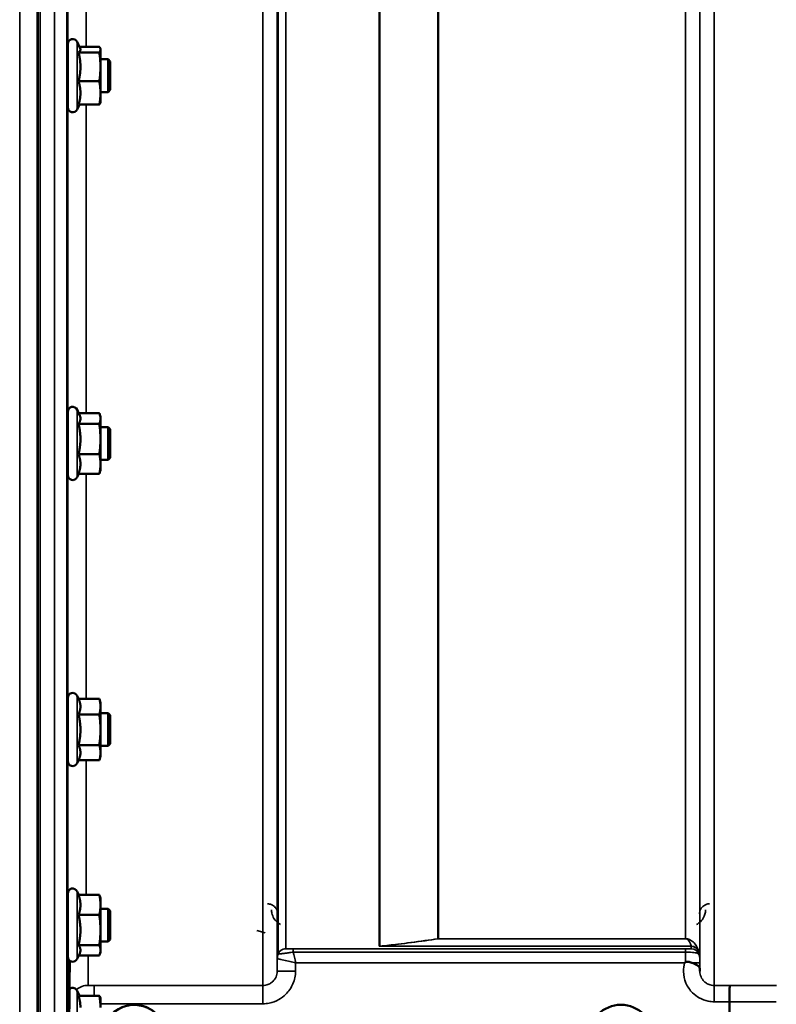
# Model space of a CAD drawing. Units: millimetres. Extents: x 120 to 9960, y -10 to 7117.
# Drawn here: x 2939 to 3124, y 1874 to 2115 of the extents above; entities that cross this region are included whole.
import ezdxf

# ---------------------------------------------------------------- set-up
doc = ezdxf.new("R2010")
doc.units = ezdxf.units.MM
doc.header["$LTSCALE"] = 24
for name, color, linetype, lineweight in [('Dimension (ISO)', 7, 'Continuous', 25), ('Visible (ISO)', 7, 'Continuous', 50), ('Visible Narrow (ISO)', 7, 'Continuous', 35)]:
    doc.layers.add(name, color=color, linetype=linetype, lineweight=lineweight)
doc.styles.add('Tricel ISO- C.S.', font='isocpeur.ttf')
doc.dimstyles.new('Tricel ISO- (cm)', dxfattribs={"dimscale": 24, "dimtxt": 4, "dimasz": 4, "dimexe": 4, "dimexo": 4, "dimgap": 1.2, "dimtad": 1, "dimdec": 0, "dimlfac": 0.1, "dimrnd": 1e-08, "dimzin": 0, "dimtxsty": 'Tricel ISO- C.S.', "dimcen": 0.09, "dimdle": 14, "dimclrd": 7, "dimclre": 7, "dimclrt": 256, "dimadec": 0, "dimazin": 0, "dimtfac": 1, "dimtdec": 0, "dimtmove": 0, "dimatfit": 3, "dimfxl": 1, "dimtolj": 1, "dimtzin": 0, "dimlwd": -1, "dimlwe": -1, "dimarcsym": 0})

# ---------------------------------------------------------------- blocks, each defined once
blk = doc.blocks.new('*D7')
at = {"layer": 'Defpoints', "color": 0, "transparency": 16777216}
for p in [(2247.25, 3328.61), (3143.03, 3328.61), (2943.51, 1848.38)]:
    blk.add_point(p, dxfattribs=at)
at = {"layer": 'Dimension (ISO)', "color": 7, "transparency": 16777216}
for p, q in [((3047.03, 3328.61), (2151.25, 3328.61)), ((2247.25, 1944.38), (2247.25, 3232.61)), ((2847.51, 1848.38), (2151.25, 1848.38))]:
    blk.add_line(p, q, dxfattribs=at)
for points in [[(2231.25, 3232.61), (2263.25, 3232.61), (2247.25, 3328.61)], [(2231.25, 1944.38), (2263.25, 1944.38), (2247.25, 1848.38)]]:
    blk.add_solid(points, dxfattribs=at)
at = {"layer": 'Dimension (ISO)', "transparency": 16777216, "insert": (2170.45, 2502.1), "char_height": 96, "attachment_point": 4, "rotation": 90, "style": 'Tricel ISO- C.S.'}
blk.add_mtext('\\A1;148', dxfattribs=at)
blk = doc.blocks.new('*D10')
at = {"layer": 'Defpoints', "color": 0, "transparency": 16777216}
for p in [(9239.74, 2702.18), (2640.16, 2640.24), (9239.74, 1480.3)]:
    blk.add_point(p, dxfattribs=at)
at = {"layer": 'Dimension (ISO)', "color": 7, "transparency": 16777216}
for p, q in [((9239.74, 2606.18), (9239.74, 1384.3)), ((2640.16, 2544.24), (2640.16, 1384.3)), ((2736.16, 1480.3), (9143.74, 1480.3))]:
    blk.add_line(p, q, dxfattribs=at)
for points in [[(2736.16, 1496.3), (2736.16, 1464.3), (2640.16, 1480.3)], [(9143.74, 1496.3), (9143.74, 1464.3), (9239.74, 1480.3)]]:
    blk.add_solid(points, dxfattribs=at)
at = {"layer": 'Dimension (ISO)', "transparency": 16777216, "insert": (5348.75, 1557.1), "char_height": 96, "attachment_point": 4, "style": 'Tricel ISO- C.S.'}
blk.add_mtext('\\A1;660', dxfattribs=at)

msp = doc.modelspace()

# ---------------------------------------------------------------- linework, layer by layer
at = {"layer": 'Visible (ISO)'}
for p, q in [((2943.35, 3014.27), (2943.35, 1851.57)), ((2953.79, 2107.54), (2953.03, 2109.19)), ((2950.74, 2093.18), (2950.74, 2108.68)), ((2953.38, 2106.63), (2958.47, 2106.63)), ((2953.58, 2108.01), (2958.47, 2108.01)), ((2958.74, 2107.43), (2958.71, 2107.54)), ((2958.74, 2107.32), (2958.74, 2107.43)), ((2958.74, 2103.09), (2958.74, 2107.32)), ((2950.74, 2104.93), (2950.68, 2104.93)), ((2960.64, 2104.93), (2958.74, 2104.93)), ((2960.64, 2096.93), (2960.64, 2104.93)), ((2961.14, 2104.43), (2960.64, 2104.93)), ((2961.14, 2104.43), (2961.14, 2097.43)), ((2958.74, 2096.7), (2958.74, 2103.09)), ((2953.38, 2099.55), (2958.47, 2099.55)), ((2950.74, 2096.93), (2950.63, 2096.93)), ((2960.64, 2096.93), (2958.74, 2096.93)), ((2961.14, 2097.43), (2960.64, 2096.93)), ((2958.74, 2094.43), (2958.74, 2096.7)), ((2953.58, 2093.85), (2953.03, 2092.67)), ((2953.38, 2093.85), (2958.47, 2093.85)), ((2958.74, 2094.43), (2958.71, 2094.32)), ((2950.74, 2003.26), (2950.74, 2018.76)), ((2953.64, 2017.96), (2953.03, 2019.27)), ((2953.42, 2018.42), (2958.47, 2018.42)), ((2958.74, 2017.51), (2958.62, 2017.96)), ((2958.74, 2017.1), (2958.74, 2017.51)), ((2950.74, 2015.01), (2950.68, 2015.01)), ((2953.38, 2015.78), (2958.47, 2015.78)), ((2958.74, 2012.08), (2958.74, 2017.1)), ((2960.64, 2015.01), (2958.74, 2015.01)), ((2960.64, 2007.01), (2960.64, 2015.01)), ((2961.14, 2014.51), (2960.64, 2015.01)), ((2961.14, 2014.51), (2961.14, 2007.51)), ((2958.74, 2005.99), (2958.74, 2012.08)), ((2953.38, 2008.38), (2958.47, 2008.38)), ((2950.74, 2007.01), (2950.62, 2007.01)), ((2960.64, 2007.01), (2958.74, 2007.01)), ((2958.74, 2004.51), (2958.74, 2005.99)), ((2961.14, 2007.51), (2960.64, 2007.01)), ((2953.42, 2003.61), (2953.03, 2002.76)), ((2953.38, 2003.61), (2958.47, 2003.61)), ((2958.74, 2004.51), (2958.62, 2004.07)), ((2950.74, 1933.32), (2950.74, 1948.82)), ((2953.38, 1948.58), (2953.03, 1949.33)), ((2953.38, 1948.58), (2958.47, 1948.58)), ((2958.74, 1947.57), (2958.48, 1948.53)), ((2958.74, 1946.67), (2958.74, 1947.57)), ((2958.74, 1941.01), (2958.74, 1946.67)), ((2950.74, 1945.07), (2950.69, 1945.07)), ((2953.38, 1944.76), (2958.47, 1944.76)), ((2960.64, 1945.07), (2958.74, 1945.07)), ((2960.64, 1937.07), (2960.64, 1945.07)), ((2961.14, 1944.57), (2960.64, 1945.07)), ((2961.14, 1944.57), (2961.14, 1937.57)), ((2958.74, 1935.41), (2958.74, 1941.01)), ((2950.74, 1937.07), (2950.62, 1937.07)), ((2953.38, 1937.25), (2958.47, 1937.25)), ((2960.64, 1937.07), (2958.74, 1937.07)), ((2961.14, 1937.57), (2960.64, 1937.07)), ((2953.4, 1933.61), (2953.03, 1932.81)), ((2953.38, 1933.57), (2958.47, 1933.57)), ((2958.74, 1934.57), (2958.48, 1933.61)), ((2958.74, 1934.57), (2958.74, 1935.41)), ((2950.74, 1885.48), (2950.74, 1900.98)), ((2953.44, 1900.61), (2953.03, 1901.48)), ((2953.38, 1900.61), (2958.47, 1900.61)), ((2958.74, 1899.73), (2958.63, 1900.12)), ((2958.74, 1898.17), (2958.74, 1899.73)), ((2950.74, 1897.23), (2950.69, 1897.23)), ((2958.74, 1892.04), (2958.74, 1898.17)), ((2960.64, 1897.23), (2958.74, 1897.23)), ((2960.64, 1889.23), (2960.64, 1897.23)), ((2961.14, 1896.73), (2960.64, 1897.23)), ((2953.38, 1895.72), (2958.47, 1895.72)), ((2961.14, 1896.73), (2961.14, 1889.73)), ((2958.74, 1887.1), (2958.74, 1892.04)), ((2950.74, 1889.23), (2950.62, 1889.23)), ((2953.38, 1888.35), (2958.47, 1888.35)), ((2960.64, 1889.23), (2958.74, 1889.23)), ((2961.14, 1889.73), (2960.64, 1889.23)), ((2950.53, 1863.77), (2950.73, 1885.99)), ((2950.73, 1885.99), (2950.73, 1885.99)), ((2953.66, 1886.33), (2953.03, 1884.97)), ((2953.44, 1885.85), (2958.47, 1885.85)), ((2958.74, 1886.73), (2958.63, 1886.33)), ((2958.74, 1886.73), (2958.74, 1887.1)), ((2953.6, 1875.96), (2953.03, 1877.19)), ((2953.38, 1875.96), (2958.47, 1875.96)), ((2958.74, 1875.44), (2958.71, 1875.53)), ((2958.74, 1873.07), (2958.74, 1875.44)), ((3112.56, 1851.37), (3112.56, 1874.51)), ((3112.56, 1874.51), (3112.56, 1874.51))]:
    msp.add_line(p, q, dxfattribs=at)
for centre, start, end in [((2951.94, 2108.68), 25, 180), ((2951.94, 2093.18), 180, 335), ((2951.94, 2018.76), 25, 180), ((2951.94, 2003.26), 180, 335), ((2951.94, 1948.82), 25, 180), ((2951.94, 1933.32), 180, 335), ((2951.94, 1900.98), 25, 180), ((2951.94, 1885.48), 180, 335), ((2951.94, 1876.69), 25, 122.7023)]:
    msp.add_arc(centre, 1.2, start, end, dxfattribs=at)
for centre, major_axis, start_param, end_param in [((2967.01, 1865.87), (7.87, 0), 3.576126, 8.695112), ((2967.01, 1865.88), (7.87, 0), 0, 2.411926), ((3086.01, 1865.88), (-7.87, 0), 3.141593, 6.283185)]:
    msp.add_ellipse(centre, major_axis=major_axis, ratio=0.999962, start_param=start_param, end_param=end_param, dxfattribs=at)
for points, weights in [([(2953.38, 2106.63), (2953.84, 2107), (2953.84, 2107.32)], [1.02350695612, 1.05008356558, 1]), ([(2953.84, 2103.09), (2953.84, 2104.73), (2953.38, 2106.63)], [1, 1.05008356558, 1.02350695612]), ([(2953.84, 2107.32), (2953.84, 2107.43), (2953.79, 2107.54)], [1, 1.01672770906, 1.02490372201]), ([(2958.74, 2107.32), (2958.74, 2107.64), (2958.47, 2108.01)], [1, 1.0379548493, 1]), ([(2958.47, 2106.63), (2958.74, 2107), (2958.74, 2107.32)], [1, 1.0379548493, 1]), ([(2958.74, 2103.09), (2958.74, 2104.73), (2958.47, 2106.63)], [1, 1.0379548493, 1]), ([(2953.38, 2099.55), (2953.84, 2101.45), (2953.84, 2103.09)], [1.02350695612, 1.05008356558, 1]), ([(2958.47, 2099.55), (2958.74, 2101.45), (2958.74, 2103.09)], [1, 1.0379548493, 1]), ([(2953.84, 2096.7), (2953.84, 2098.03), (2953.38, 2099.55)], [1, 1.05008356558, 1.02350695612]), ([(2958.74, 2096.7), (2958.74, 2098.03), (2958.47, 2099.55)], [1, 1.0379548493, 1]), ([(2953.38, 2093.85), (2953.84, 2095.38), (2953.84, 2096.7)], [1.02350695612, 1.05008356558, 1]), ([(2958.47, 2093.85), (2958.74, 2095.38), (2958.74, 2096.7)], [1, 1.0379548493, 1]), ([(2958.71, 2094.32), (2958.65, 2094.1), (2958.47, 2093.85)], [1.01695030077, 1.02517981054, 1]), ([(2953.84, 2017.1), (2953.84, 2017.51), (2953.64, 2017.96)], [1, 1.03336372631, 1.03270791342]), ([(2958.74, 2017.1), (2958.74, 2017.71), (2958.47, 2018.42)], [1, 1.0379548493, 1]), ([(2953.38, 2015.78), (2953.84, 2016.49), (2953.84, 2017.1)], [1.02350695612, 1.05008356558, 1]), ([(2953.84, 2012.08), (2953.84, 2013.8), (2953.38, 2015.78)], [1, 1.05008356558, 1.02350695612]), ([(2958.47, 2015.78), (2958.74, 2016.49), (2958.74, 2017.1)], [1, 1.0379548493, 1]), ([(2958.74, 2012.08), (2958.74, 2013.8), (2958.47, 2015.78)], [1, 1.0379548493, 1]), ([(2953.38, 2008.38), (2953.84, 2010.36), (2953.84, 2012.08)], [1.02350695612, 1.05008356558, 1]), ([(2958.47, 2008.38), (2958.74, 2010.36), (2958.74, 2012.08)], [1, 1.0379548493, 1]), ([(2953.84, 2005.99), (2953.84, 2007.1), (2953.38, 2008.38)], [1, 1.05008356558, 1.02350695612]), ([(2958.74, 2005.99), (2958.74, 2007.1), (2958.47, 2008.38)], [1, 1.0379548493, 1]), ([(2953.38, 2003.61), (2953.84, 2004.89), (2953.84, 2005.99)], [1.02350695612, 1.05008356558, 1]), ([(2958.47, 2003.61), (2958.74, 2004.89), (2958.74, 2005.99)], [1, 1.0379548493, 1]), ([(2958.62, 2004.07), (2958.56, 2003.85), (2958.47, 2003.61)], [1.01681603947, 1.01257293214, 1]), ([(2953.84, 1946.67), (2953.84, 1947.55), (2953.38, 1948.58)], [1, 1.05008356558, 1.02350695612]), ([(2958.74, 1946.67), (2958.74, 1947.55), (2958.47, 1948.58)], [1, 1.0379548493, 1]), ([(2958.47, 1948.58), (2958.47, 1948.55), (2958.48, 1948.53)], [1, 1.00077082945, 1.00151034916]), ([(2953.38, 1944.76), (2953.84, 1945.78), (2953.84, 1946.67)], [1.02350695612, 1.05008356558, 1]), ([(2958.47, 1944.76), (2958.74, 1945.78), (2958.74, 1946.67)], [1, 1.0379548493, 1]), ([(2953.84, 1941.01), (2953.84, 1942.75), (2953.38, 1944.76)], [1, 1.05008356558, 1.02350695612]), ([(2958.74, 1941.01), (2958.74, 1942.75), (2958.47, 1944.76)], [1, 1.0379548493, 1]), ([(2953.38, 1937.25), (2953.84, 1939.27), (2953.84, 1941.01)], [1.02350695612, 1.05008356558, 1]), ([(2958.47, 1937.25), (2958.74, 1939.27), (2958.74, 1941.01)], [1, 1.0379548493, 1]), ([(2953.84, 1935.41), (2953.84, 1936.27), (2953.38, 1937.25)], [1, 1.05008356558, 1.02350695612]), ([(2958.74, 1935.41), (2958.74, 1936.27), (2958.47, 1937.25)], [1, 1.0379548493, 1]), ([(2953.4, 1933.61), (2953.84, 1934.57), (2953.84, 1935.41)], [1.02456645884, 1.04905477113, 1]), ([(2958.47, 1933.57), (2958.74, 1934.55), (2958.74, 1935.41)], [1, 1.0379548493, 1]), ([(2953.84, 1898.17), (2953.84, 1899.3), (2953.38, 1900.61)], [1, 1.05008356558, 1.02350695612]), ([(2958.74, 1898.17), (2958.74, 1899.3), (2958.47, 1900.61)], [1, 1.0379548493, 1]), ([(2958.47, 1900.61), (2958.57, 1900.35), (2958.63, 1900.12)], [1, 1.01402125855, 1.0176830666]), ([(2953.38, 1895.72), (2953.84, 1897.03), (2953.84, 1898.17)], [1.02350695612, 1.05008356558, 1]), ([(2958.47, 1895.72), (2958.74, 1897.03), (2958.74, 1898.17)], [1, 1.0379548493, 1]), ([(2953.84, 1892.04), (2953.84, 1893.75), (2953.38, 1895.72)], [1, 1.05008356558, 1.02350695612]), ([(2958.74, 1892.04), (2958.74, 1893.75), (2958.47, 1895.72)], [1, 1.0379548493, 1]), ([(2953.38, 1888.35), (2953.84, 1890.32), (2953.84, 1892.04)], [1.02350695612, 1.05008356558, 1]), ([(2958.47, 1888.35), (2958.74, 1890.32), (2958.74, 1892.04)], [1, 1.0379548493, 1]), ([(2953.84, 1887.1), (2953.84, 1887.68), (2953.38, 1888.35)], [1, 1.05008356558, 1.02350695612]), ([(2958.74, 1887.1), (2958.74, 1887.68), (2958.47, 1888.35)], [1, 1.0379548493, 1]), ([(2953.66, 1886.33), (2953.84, 1886.73), (2953.84, 1887.1)], [1.03267090681, 1.03144597947, 1]), ([(2958.47, 1885.85), (2958.74, 1886.52), (2958.74, 1887.1)], [1, 1.0379548493, 1]), ([(2951.03, 1862.8), (2951.13, 1873.8), (2951.23, 1884.51)], [33.8374806463, 34.303031091, 34.7684909088]), ([(2953.84, 1873.07), (2953.84, 1874.41), (2953.38, 1875.96)], [1, 1.05008356558, 1.02350695612]), ([(2958.74, 1873.07), (2958.74, 1874.41), (2958.47, 1875.96)], [1, 1.0379548493, 1]), ([(2958.47, 1875.96), (2958.66, 1875.73), (2958.71, 1875.53)], [1, 1.02656069282, 1.01594719494])]:
    msp.add_rational_spline(points, weights, degree=2, dxfattribs=at)
for points, knots in [([(2950.66, 2103.95), (2950.67, 2104.32), (2950.67, 2104.65), (2950.68, 2105.08), (2950.68, 2105.18), (2950.69, 2105.18), (2950.69, 2105.1), (2950.69, 2104.93)], [0, 0, 0, 0, 0.1595334, 0.1595334, 0.3190669, 0.3190669, 0.4588541, 0.4588541, 0.4588541, 0.4588541]), ([(2950.64, 2096.93), (2950.64, 2096.76), (2950.64, 2096.68), (2950.63, 2096.68), (2950.63, 2096.78), (2950.62, 2097.22), (2950.62, 2097.55), (2950.62, 2098.3), (2950.62, 2098.78), (2950.63, 2099.83), (2950.63, 2100.41), (2950.64, 2101.48), (2950.64, 2102.05), (2950.65, 2103.1), (2950.66, 2103.57), (2950.66, 2103.95)], [1.457712, 1.457712, 1.457712, 1.457712, 1.597564, 1.597564, 1.758222, 1.758222, 1.918881, 1.918881, 2.079539, 2.079539, 2.240197, 2.240197, 2.400859, 2.400859, 2.56152, 2.56152, 2.56152, 2.56152]), ([(2950.66, 2013.47), (2950.67, 2013.9), (2950.67, 2014.3), (2950.68, 2014.91), (2950.68, 2015.11), (2950.69, 2015.29), (2950.69, 2015.28), (2950.7, 2015.12), (2950.7, 2015.07), (2950.7, 2015.01)], [0, 0, 0, 0, 0.1595334, 0.1595334, 0.3190669, 0.3190669, 0.4785936, 0.4785936, 0.5287658, 0.5287658, 0.5287658, 0.5287658]), ([(2950.64, 2007.01), (2950.64, 2006.93), (2950.64, 2006.87), (2950.63, 2006.74), (2950.63, 2006.74), (2950.62, 2006.98), (2950.62, 2007.22), (2950.62, 2007.84), (2950.62, 2008.25), (2950.63, 2009.21), (2950.63, 2009.76), (2950.64, 2010.81), (2950.64, 2011.39), (2950.65, 2012.5), (2950.66, 2013.03), (2950.66, 2013.47)], [1.528053, 1.528053, 1.528053, 1.528053, 1.597564, 1.597564, 1.758222, 1.758222, 1.918881, 1.918881, 2.079539, 2.079539, 2.240197, 2.240197, 2.400859, 2.400859, 2.56152, 2.56152, 2.56152, 2.56152]), ([(2950.66, 1942.89), (2950.67, 1943.37), (2950.67, 1943.84), (2950.68, 1944.6), (2950.68, 1944.89), (2950.69, 1945.25), (2950.69, 1945.34), (2950.7, 1945.3), (2950.7, 1945.21), (2950.7, 1945.07)], [0, 0, 0, 0, 0.1595334, 0.1595334, 0.3190669, 0.3190669, 0.4785936, 0.4785936, 0.5997424, 0.5997424, 0.5997424, 0.5997424]), ([(2950.63, 1937.07), (2950.63, 1936.89), (2950.63, 1936.8), (2950.62, 1936.85), (2950.62, 1936.99), (2950.62, 1937.45), (2950.62, 1937.78), (2950.63, 1938.62), (2950.63, 1939.12), (2950.64, 1940.13), (2950.64, 1940.7), (2950.65, 1941.84), (2950.66, 1942.4), (2950.66, 1942.89)], [1.6005409, 1.6005409, 1.6005409, 1.6005409, 1.7582223, 1.7582223, 1.9188805, 1.9188805, 2.0795387, 2.0795387, 2.2401969, 2.2401969, 2.4008587, 2.4008587, 2.5615204, 2.5615204, 2.5615204, 2.5615204]), ([(2950.66, 1894.35), (2950.67, 1894.86), (2950.67, 1895.38), (2950.68, 1896.27), (2950.68, 1896.65), (2950.69, 1897.18), (2950.69, 1897.37), (2950.7, 1897.51), (2950.7, 1897.47), (2950.7, 1897.3), (2950.7, 1897.27), (2950.7, 1897.23)], [0, 0, 0, 0, 0.1595334, 0.1595334, 0.3190669, 0.3190669, 0.4785936, 0.4785936, 0.6381203, 0.6381203, 0.6728855, 0.6728855, 0.6728855, 0.6728855]), ([(2950.63, 1889.23), (2950.63, 1889.13), (2950.63, 1889.05), (2950.62, 1888.94), (2950.62, 1888.98), (2950.62, 1889.26), (2950.62, 1889.51), (2950.63, 1890.21), (2950.63, 1890.65), (2950.64, 1891.58), (2950.64, 1892.13), (2950.65, 1893.25), (2950.66, 1893.83), (2950.66, 1894.35)], [1.6727778, 1.6727778, 1.6727778, 1.6727778, 1.7582223, 1.7582223, 1.9188805, 1.9188805, 2.0795387, 2.0795387, 2.2401969, 2.2401969, 2.4008587, 2.4008587, 2.5615204, 2.5615204, 2.5615204, 2.5615204]), ([(3101.59, 1884.02), (3101.59, 1884.03), (3101.6, 1884.03), (3101.67, 1884.08), (3101.73, 1884.13), (3101.8, 1884.18)], [-0.00150041, -0.00150041, -0.00150041, -0.00150041, 0, 0, 0.02476938, 0.02476938, 0.02476938, 0.02476938]), ([(3101.8, 1884.18), (3101.83, 1884.21), (3101.86, 1884.22), (3101.95, 1884.26), (3102.01, 1884.27), (3102.17, 1884.3), (3102.3, 1884.3), (3102.72, 1884.26), (3103.05, 1884.17), (3103.39, 1884.03)], [0, 0, 0, 0, 0.0107836, 0.0107836, 0.0290124, 0.0290124, 0.0609499, 0.0609499, 0.1272002, 0.1272002, 0.1272002, 0.1272002]), ([(3103.39, 1884.03), (3103.82, 1883.86), (3104.21, 1883.68), (3104.79, 1883.36), (3104.98, 1883.22), (3105.17, 1882.99), (3105.22, 1882.91), (3105.3, 1882.69), (3105.31, 1882.56), (3105.31, 1882.42)], [0, 0, 0, 0, 0.155503, 0.155503, 0.2901517, 0.2901517, 0.3644975, 0.3644975, 0.4592626, 0.4592626, 0.4592626, 0.4592626]), ([(3105.31, 1882.42), (3105.31, 1882.34), (3105.31, 1882.26), (3105.31, 1882.11), (3105.31, 1882.03), (3105.31, 1881.95), (3105.31, 1881.95), (3105.31, 1881.94)], [0.00171927, 0.00171927, 0.00171927, 0.00171927, 0.03518742, 0.03518742, 0.06916898, 0.06916898, 0.07032156, 0.07032156, 0.07032156, 0.07032156]), ([(3112.64, 1878.47), (3112.64, 1878.47), (3112.64, 1878.47), (3112.63, 1878.46), (3112.62, 1878.36), (3112.6, 1877.97), (3112.59, 1877.67), (3112.58, 1876.94), (3112.57, 1876.5), (3112.56, 1875.54), (3112.56, 1875.03), (3112.56, 1874.51)], [-0.0015255, -0.0015255, -0.0015255, -0.0015255, 0, 0, 0.1504998, 0.1504998, 0.3067848, 0.3067848, 0.4630308, 0.4630308, 0.6192556, 0.6192556, 0.6192556, 0.6192556])]:
    msp.add_open_spline(points, degree=3, knots=knots, dxfattribs=at)
msp.add_open_spline([(2950.74, 1886.21), (2950.73, 1886.13), (2950.73, 1886.06), (2950.73, 1885.99)], degree=3, dxfattribs=at)
at = {"layer": 'Visible Narrow (ISO)'}
for p, q in [((2938.98, 1848.46), (2938.98, 3488.3)), ((2998.45, 1878.48), (2998.45, 3052.59)), ((3108.81, 3053.02), (3108.81, 1878.47)), ((3001.95, 3050.74), (3001.95, 1881.95)), ((3105.31, 1881.94), (3105.31, 3051.17)), ((3001.98, 1885.01), (3001.98, 3049.18)), ((3002.18, 1886.15), (3002.18, 3048.63)), ((3004.06, 3047.98), (3004.06, 1887.48)), ((3105.29, 3049.2), (3105.29, 1885.01)), ((3026.93, 1888.07), (3026.93, 3030.38)), ((3027.07, 3030.13), (3027.07, 1888.08)), ((2943.51, 3014.27), (2943.51, 1851.57)), ((2944.01, 1851.57), (2944.01, 3014.27)), ((3041.23, 1889.91), (3041.23, 3015.29)), ((3041.37, 3015.29), (3041.37, 1889.92)), ((3101.79, 1889.92), (3101.79, 3015.29)), ((2947.53, 1860.82), (2947.53, 2948.96)), ((2950.53, 2947.82), (2950.53, 1863.77)), ((2950.73, 2104.93), (2950.73, 2204.09)), ((2955.23, 2201.55), (2955.23, 2108.01)), ((2953.03, 2092.67), (2953.03, 2109.19)), ((2950.73, 2015.01), (2950.73, 2096.93)), ((2955.23, 2093.85), (2955.23, 2018.42)), ((2953.03, 2002.76), (2953.03, 2019.27)), ((2950.73, 1945.07), (2950.73, 2007.01)), ((2955.23, 2003.61), (2955.23, 1948.58)), ((2953.03, 1932.81), (2953.03, 1949.33)), ((2950.73, 1897.23), (2950.73, 1937.07)), ((2955.23, 1933.57), (2955.23, 1900.61)), ((2953.03, 1884.97), (2953.03, 1901.48)), ((2997, 1891.9), (2998.99, 1891.39)), ((3041.37, 1889.91), (3041.37, 1889.92)), ((3101.79, 1889.92), (3041.37, 1889.92)), ((3041.37, 1889.91), (3101.79, 1889.91)), ((3101.79, 1889.91), (3101.79, 1889.92)), ((2950.73, 1885.99), (2950.73, 1889.23)), ((3005.89, 1887.45), (3005.89, 1886.63)), ((3101.79, 1887.45), (3005.89, 1887.45)), ((3027.22, 1888.06), (3027.22, 1888.07)), ((3103.2, 1888.07), (3027.22, 1888.07)), ((3027.22, 1888.06), (3103.2, 1888.06)), ((3101.79, 1887.45), (3101.79, 1886.63)), ((3103.2, 1887.48), (3103.2, 1888.06)), ((2955.73, 1885.85), (2955.73, 1878.5)), ((3001.98, 1885.01), (3001.95, 1881.95)), ((3005.89, 1886.63), (3101.79, 1886.63)), ((3105.09, 1886.73), (3105.09, 1886.15)), ((2951.23, 1877.24), (2951.23, 1884.51)), ((3006.45, 1881.95), (3006.47, 1884.02)), ((3006.47, 1884.02), (3101.59, 1884.02)), ((3105.31, 1882.42), (3105.3, 1884.02)), ((2957.23, 1875.96), (2957.23, 1878.48)), ((2998.45, 1878.48), (2957.23, 1878.48)), ((2998.45, 1874.02), (2998.45, 1878.48)), ((3108.81, 1878.47), (3108.81, 1874.51)), ((3112.64, 1878.47), (3108.81, 1878.47)), ((2953.03, 1860.68), (2953.03, 1877.19)), ((2958.74, 1874.02), (2998.45, 1874.02)), ((3108.81, 1874.51), (3112.56, 1874.51))]:
    msp.add_line(p, q, dxfattribs=at)
for centre, major_axis, ratio, start_param, end_param in [((3041.37, 1887.92), (-2, 0), 0.998035, 4.712389, 4.782202), ((3041.37, 1887.92), (-0.31, 1.98), 0.804283, 6.091515, 6.177796), ((3004.06, 1885.48), (-1.09, -1.68), 0.999572, 3.718676, 4.949636), ((3004.06, 1885.48), (-2, 0), 0.999871, 4.712389, 5.943348), ((3026.93, 1890.07), (2, 0), 0.999118, 4.712389, 4.782202), ((3103.2, 1886.08), (1.95, 0.44), 0.993241, 0.123436, 1.34806), ((3103.2, 1886.06), (2, 0), 0.999132, 0.339837, 1.570796), ((3103.2, 1885.48), (2, 0), 0.999872, 0.339837, 1.570796), ((2957.7, 2668.35), (5.28, -794.5), 0.087671, 6.107576, 6.107678), ((3005.48, 1884.98), (-1.91, -2.93), 0.999571, 4.951194, 5.281701), ((3005.48, 1884.98), (-3.5, 0), 0.999871, 5.943348, 6.274459), ((3101.79, 1884.98), (3.5, 0), 0.999872, 0.008727, 0.339837), ((3101.8, 1883.99), (3.5, 0.03), 0.008726, 0.000129, 1.098364), ((3006.45, 1881.91), (-4.5, 0.04), 0.008726, 4.712465, 6.283046), ((2955.73, 1874.01), (4.5, 0), 0.999845, 1.570796, 2.264891), ((3545.64, 2668.38), (-18185.59, -6.91), 0.043439, 1.546968, 1.547597), ((3545.47, 2668.42), (-18185.59, -6.94), 0.043659, 1.546972, 1.547602)]:
    msp.add_ellipse(centre, major_axis=major_axis, ratio=ratio, start_param=start_param, end_param=end_param, dxfattribs=at)
for points, knots in [([(3002.07, 1895.96), (3002.07, 1896.44), (3001.93, 1896.93), (3001.44, 1897.64), (3001.17, 1897.91), (3000.61, 1898.23), (3000.36, 1898.33), (2999.92, 1898.43), (2999.75, 1898.45), (2999.57, 1898.45)], [-0.1904848, -0.1904848, -0.1904848, -0.1904848, -0.1080431, -0.1080431, -0.0544403, -0.0544403, -0.0209386, -0.0209386, 0, 0, 0, 0]), ([(3107.69, 1898.45), (3107.39, 1898.45), (3107.09, 1898.39), (3106.4, 1898.13), (3106.06, 1897.87), (3105.55, 1897.29), (3105.38, 1896.95), (3105.22, 1896.39), (3105.19, 1896.17), (3105.19, 1895.96)], [-0.1902121, -0.1902121, -0.1902121, -0.1902121, -0.1537306, -0.1537306, -0.096603, -0.096603, -0.037155, -0.037155, 0, 0, 0, 0]), ([(3000.57, 1896.96), (3000.58, 1896.69), (3000.61, 1896.41), (3000.76, 1895.71), (3000.92, 1895.28), (3001.52, 1894.3), (3002.04, 1893.76), (3002.76, 1893.39)], [3.0621353, 3.0621353, 3.0621353, 3.0621353, 3.1775746, 3.1775746, 3.3622775, 3.3622775, 3.6276627, 3.6276627, 3.6276627, 3.6276627]), ([(3104.5, 1893.39), (3104.79, 1893.54), (3105.05, 1893.72), (3105.28, 1893.92), (3105.63, 1894.21), (3105.91, 1894.55), (3106.5, 1895.55), (3106.69, 1896.26), (3106.69, 1896.96)], [0.3510134, 0.3510134, 0.3510134, 0.3510134, 0.4582704, 0.4582704, 0.4582704, 0.6204444, 0.6204444, 0.9165408, 0.9165408, 0.9165408, 0.9165408]), ([(3041.23, 1889.91), (3039.16, 1889.59), (3036.94, 1889.28), (3033.58, 1888.84), (3032.52, 1888.71), (3030.02, 1888.41), (3028.56, 1888.24), (3027.07, 1888.08)], [-2.438775, -2.438775, -2.438775, -2.438775, -1.38486, -1.38486, -0.912098, -0.912098, -0.287225, -0.287225, -0.287225, -0.287225]), ([(3027.22, 1888.07), (3028.7, 1888.24), (3030.16, 1888.4), (3032.66, 1888.71), (3033.72, 1888.84), (3037.08, 1889.27), (3039.3, 1889.58), (3041.37, 1889.91)], [0.288238, 0.288238, 0.288238, 0.288238, 0.912098, 0.912098, 1.38486, 1.38486, 2.438775, 2.438775, 2.438775, 2.438775]), ([(3105.08, 1886.76), (3104.95, 1887.22), (3104.76, 1887.67), (3104.27, 1888.45), (3104.02, 1888.79), (3103.54, 1889.22), (3103.42, 1889.32), (3103.14, 1889.52), (3102.98, 1889.61), (3102.7, 1889.73), (3102.63, 1889.76), (3102.48, 1889.81), (3102.39, 1889.84), (3102.22, 1889.88), (3102.15, 1889.89), (3101.99, 1889.91), (3101.9, 1889.92), (3101.79, 1889.92)], [2.259365, 2.259365, 2.259365, 2.259365, 2.921526, 2.921526, 3.45165, 3.45165, 3.611037, 3.611037, 3.770425, 3.770425, 3.814231, 3.814231, 3.858037, 3.858037, 3.880604, 3.880604, 3.895368, 3.895368, 3.895368, 3.895368]), ([(3101.79, 1889.91), (3101.84, 1889.91), (3101.88, 1889.9), (3101.94, 1889.89), (3101.97, 1889.88), (3102.05, 1889.86), (3102.08, 1889.84), (3102.15, 1889.81), (3102.18, 1889.79), (3102.3, 1889.72), (3102.37, 1889.66), (3102.49, 1889.54), (3102.54, 1889.48), (3102.74, 1889.22), (3102.85, 1889.02), (3103.06, 1888.57), (3103.14, 1888.32), (3103.2, 1888.07)], [-3.895368, -3.895368, -3.895368, -3.895368, -3.880604, -3.880604, -3.858037, -3.858037, -3.814231, -3.814231, -3.770425, -3.770425, -3.611037, -3.611037, -3.45165, -3.45165, -2.921526, -2.921526, -2.259365, -2.259365, -2.259365, -2.259365]), ([(3005.89, 1887.45), (3005.79, 1887.45), (3005.69, 1887.45), (3005.43, 1887.45), (3005.27, 1887.45), (3004.98, 1887.46), (3004.83, 1887.46), (3004.53, 1887.46), (3004.38, 1887.47), (3004.14, 1887.47), (3004.07, 1887.48), (3004.06, 1887.48)], [-0.2948157, -0.2948157, -0.2948157, -0.2948157, -0.2643347, -0.2643347, -0.2155651, -0.2155651, -0.1643932, -0.1643932, -0.089312, -0.089312, 0, 0, 0, 0]), ([(3004.06, 1887.48), (3004.06, 1887.48), (3004.06, 1887.48), (3004.06, 1887.48), (3004.06, 1887.48), (3004.06, 1887.48)], [-0.005918424, -0.005918424, -0.005918424, -0.005918424, -0.002959205, -0.002959205, 0, 0, 0, 0]), ([(3026.93, 1888.07), (3026.93, 1888.07), (3026.93, 1888.07), (3026.97, 1888.06), (3027, 1888.06), (3027.07, 1888.06), (3027.11, 1888.06), (3027.17, 1888.06), (3027.19, 1888.06), (3027.22, 1888.06)], [0, 0, 0, 0, 0.01343037, 0.01343037, 0.0277345, 0.0277345, 0.03873768, 0.03873768, 0.04561467, 0.04561467, 0.04561467, 0.04561467]), ([(3027.22, 1888.07), (3027.2, 1888.07), (3027.18, 1888.07), (3027.14, 1888.07), (3027.11, 1888.07), (3027.07, 1888.07), (3027.05, 1888.07), (3027.05, 1888.07), (3027.06, 1888.07), (3027.07, 1888.08)], [-0.04561467, -0.04561467, -0.04561467, -0.04561467, -0.03873768, -0.03873768, -0.0277345, -0.0277345, -0.01343037, -0.01343037, 0, 0, 0, 0]), ([(3103.2, 1887.48), (3103.2, 1887.48), (3103.19, 1887.48), (3103.13, 1887.47), (3103.06, 1887.47), (3102.79, 1887.46), (3102.59, 1887.46), (3102.16, 1887.45), (3101.98, 1887.45), (3101.79, 1887.45)], [-0.2727284, -0.2727284, -0.2727284, -0.2727284, -0.217313, -0.217313, -0.1409374, -0.1409374, -0.0557024, -0.0557024, 0, 0, 0, 0]), ([(3103.2, 1888.07), (3103.2, 1888.07), (3103.2, 1888.07), (3103.2, 1888.06), (3103.2, 1888.06), (3103.2, 1888.06)], [-0.02871171, -0.02871171, -0.02871171, -0.02871171, -0.01435585, -0.01435585, 0, 0, 0, 0]), ([(3001.98, 1885.01), (3001.99, 1885.02), (3002.06, 1885), (3002.22, 1884.97), (3002.27, 1884.96), (3002.61, 1884.89), (3003.05, 1884.79), (3004.02, 1884.58), (3004.55, 1884.46), (3005.55, 1884.23), (3006.01, 1884.13), (3006.47, 1884.02)], [0, 0, 0, 0, 0.0279394, 0.0279394, 0.0374247, 0.0374247, 0.0915582, 0.0915582, 0.1440266, 0.1440266, 0.187282, 0.187282, 0.187282, 0.187282]), ([(3001.98, 1885.01), (3001.98, 1885.01), (3001.98, 1885.01), (3001.98, 1885.01), (3001.98, 1885.01), (3001.98, 1885.01)], [0, 0, 0, 0, 0.001226446, 0.001226446, 0.002452891, 0.002452891, 0.002452891, 0.002452891]), ([(3002.18, 1886.15), (3002.19, 1886.14), (3002.33, 1886.15), (3002.8, 1886.21), (3003.1, 1886.25), (3003.72, 1886.34), (3004.01, 1886.38), (3004.62, 1886.46), (3004.94, 1886.5), (3005.47, 1886.57), (3005.68, 1886.6), (3005.89, 1886.63)], [0, 0, 0, 0, 0.089312, 0.089312, 0.1643932, 0.1643932, 0.2155651, 0.2155651, 0.2643347, 0.2643347, 0.2948157, 0.2948157, 0.2948157, 0.2948157]), ([(3002.18, 1886.15), (3002.18, 1886.15), (3002.18, 1886.15), (3002.18, 1886.15), (3002.18, 1886.15), (3002.18, 1886.15)], [0, 0, 0, 0, 0.002959205, 0.002959205, 0.005918424, 0.005918424, 0.005918424, 0.005918424]), ([(3006.47, 1884.02), (3006.37, 1884.48), (3006.27, 1884.95), (3006.07, 1885.82), (3005.98, 1886.24), (3005.89, 1886.63)], [-0.18728204, -0.18728204, -0.18728204, -0.18728204, -0.14402665, -0.14402665, -0.10278932, -0.10278932, -0.10278932, -0.10278932]), ([(3101.79, 1886.63), (3101.79, 1886.24), (3101.79, 1885.81), (3101.8, 1884.98), (3101.8, 1884.58), (3101.8, 1884.18)], [0.09204399, 0.09204399, 0.09204399, 0.09204399, 0.12364643, 0.12364643, 0.15005288, 0.15005288, 0.15005288, 0.15005288]), ([(3101.79, 1886.63), (3102.23, 1886.63), (3102.66, 1886.62), (3103.65, 1886.57), (3104.13, 1886.52), (3104.75, 1886.37), (3104.91, 1886.28), (3105.06, 1886.17), (3105.09, 1886.15), (3105.09, 1886.15)], [0, 0, 0, 0, 0.0557024, 0.0557024, 0.1409374, 0.1409374, 0.217313, 0.217313, 0.2727284, 0.2727284, 0.2727284, 0.2727284]), ([(3105.09, 1886.73), (3105.09, 1886.73), (3105.09, 1886.73), (3105.08, 1886.75), (3105.08, 1886.75), (3105.08, 1886.76)], [0, 0, 0, 0, 0.01435585, 0.01435585, 0.02871171, 0.02871171, 0.02871171, 0.02871171]), ([(3105.3, 1884.02), (3105.3, 1884.12), (3105.3, 1884.22), (3105.29, 1884.47), (3105.29, 1884.61), (3105.29, 1884.82), (3105.29, 1884.89), (3105.29, 1884.99), (3105.29, 1885.01), (3105.29, 1885.01)], [-0.1536476, -0.1536476, -0.1536476, -0.1536476, -0.1236464, -0.1236464, -0.0756445, -0.0756445, -0.0375537, -0.0375537, 0, 0, 0, 0]), ([(3101.59, 1884.02), (3101.4, 1883.34), (3101.31, 1882.62), (3101.33, 1880.94), (3101.54, 1879.96), (3102.29, 1878.18), (3102.86, 1877.35), (3104.03, 1876.19), (3104.58, 1875.78), (3105.86, 1875.07), (3106.6, 1874.8), (3107.84, 1874.56), (3108.33, 1874.51), (3108.81, 1874.51)], [-6.057917, -6.057917, -6.057917, -6.057917, -5.84573, -5.84573, -5.555372, -5.555372, -5.265095, -5.265095, -5.061963, -5.061963, -4.82984, -4.82984, -4.684763, -4.684763, -4.684763, -4.684763]), ([(2998.45, 1874.02), (2998.97, 1874.02), (2999.49, 1874.07), (3000.82, 1874.33), (3001.6, 1874.62), (3002.96, 1875.37), (3003.56, 1875.82), (3004.8, 1877.05), (3005.41, 1877.94), (3006.22, 1879.85), (3006.44, 1880.91), (3006.45, 1881.95)], [-1.241916, -1.241916, -1.241916, -1.241916, -1.087171, -1.087171, -0.839579, -0.839579, -0.62292, -0.62292, -0.313308, -0.313308, 0, 0, 0, 0]), ([(3001.95, 1881.95), (3001.95, 1881.49), (3001.85, 1881.03), (3001.49, 1880.19), (3001.23, 1879.81), (3000.68, 1879.27), (3000.43, 1879.07), (2999.83, 1878.74), (2999.49, 1878.62), (2998.9, 1878.5), (2998.68, 1878.48), (2998.45, 1878.48)], [0, 0, 0, 0, 0.313308, 0.313308, 0.62292, 0.62292, 0.839579, 0.839579, 1.087171, 1.087171, 1.241916, 1.241916, 1.241916, 1.241916]), ([(3108.81, 1878.47), (3108.59, 1878.47), (3108.36, 1878.49), (3107.78, 1878.61), (3107.44, 1878.73), (3106.84, 1879.07), (3106.58, 1879.26), (3106.04, 1879.8), (3105.77, 1880.19), (3105.42, 1881.02), (3105.32, 1881.48), (3105.31, 1881.93), (3105.31, 1881.94), (3105.31, 1881.94)], [4.684763, 4.684763, 4.684763, 4.684763, 4.82984, 4.82984, 5.061963, 5.061963, 5.265095, 5.265095, 5.555372, 5.555372, 5.84573, 5.84573, 5.849114, 5.849114, 5.849114, 5.849114]), ([(2957.23, 1878.48), (2957.03, 1878.48), (2956.83, 1878.48), (2956.47, 1878.48), (2956.3, 1878.48), (2956.07, 1878.49), (2955.99, 1878.49), (2955.84, 1878.49), (2955.79, 1878.5), (2955.74, 1878.5), (2955.73, 1878.5), (2955.73, 1878.5)], [-0.2344041, -0.2344041, -0.2344041, -0.2344041, -0.1741627, -0.1741627, -0.1161306, -0.1161306, -0.0755072, -0.0755072, -0.0290412, -0.0290412, 0, 0, 0, 0])]:
    msp.add_open_spline(points, degree=3, knots=knots, dxfattribs=at)

# ---------------------------------------------------------------- dimensions: what is measured, and where the dimension line sits
at = {"layer": 'Dimension (ISO)', "color": 7}
for base, p1, p2, angle, picture, middle in [((2247.25, 3328.61), (2943.51, 1848.38), (3143.03, 3328.61), 90, '*D7', (2247.25, 2588.5)), ((9239.74, 1480.3), (2640.16, 2640.24), (9239.74, 2702.18), 180, '*D10', (5439.95, 1480.3))]:
    dim = msp.add_linear_dim(base=base, p1=p1, p2=p2, angle=angle, dimstyle='Tricel ISO- (cm)', override={"dimgap": 1.2, "dimdec": 0, "dimlfac": 0.1, "dimtol": 0, "dimlim": 0, "dimtp": 0, "dimtm": 0, "dimtdec": 0, "dimtofl": 0, "dimatfit": 1}, dxfattribs=at)
    dim.commit()
    dim.dimension.update_dxf_attribs({"geometry": picture, "text_midpoint": middle, "dimtype": 160})

doc.saveas('drawing.dxf')
